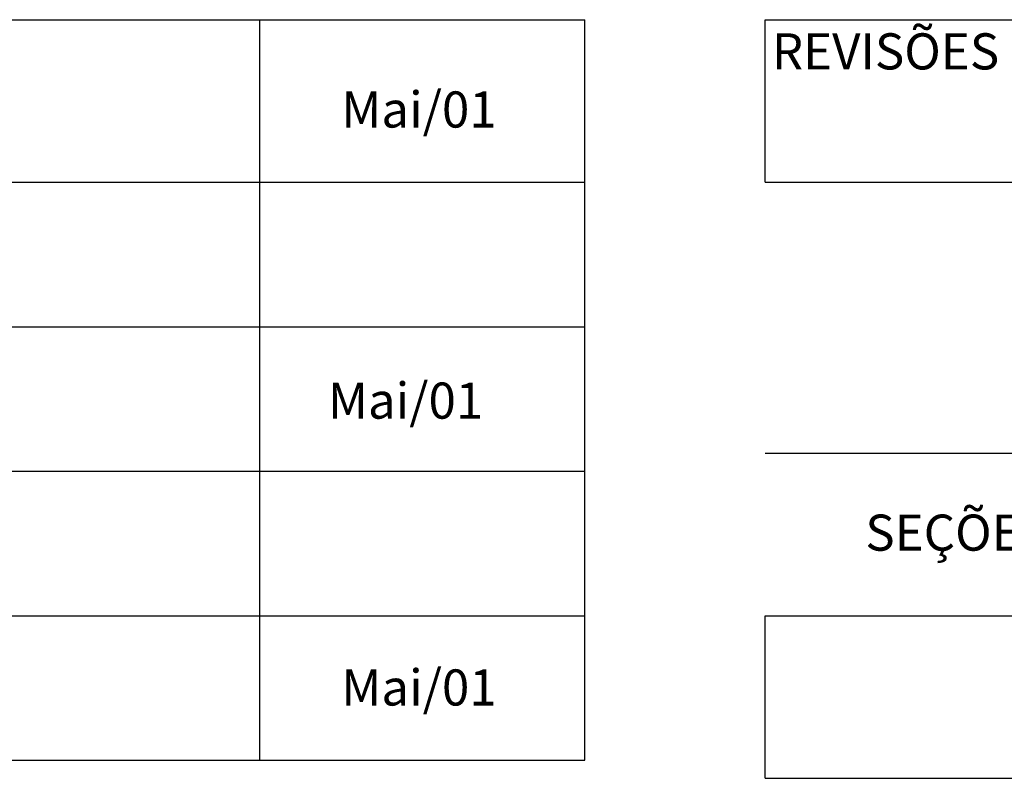
# Model space of a CAD drawing. Extents: x 0 to 841, y 0 to 594.
# Drawn here: x 625 to 679, y 31 to 73 of the extents above; entities that cross this region are included whole.
import ezdxf

# ---------------------------------------------------------------- set-up
doc = ezdxf.new("R2010")
doc.units = 0
doc.header["$LTSCALE"] = 2.54
doc.header["$MEASUREMENT"] = 0
for name, color, linetype in [('D-SELO-LINF', 7, 'CONTINUOUS'), ('D-SELO-LING', 41, 'CONTINUOUS'), ('D-SELO-TEXTP', 7, 'CONTINUOUS')]:
    doc.layers.add(name, color=color, linetype=linetype)
doc.styles.add('ROMANS', font='romans.shx')

msp = doc.modelspace()

# ---------------------------------------------------------------- linework, layer by layer
at = {"layer": 'D-SELO-LINF'}
for p, q in [((638, 32), (638, 73)), ((530.52, 64), (656, 64)), ((530.52, 56), (656, 56)), ((530.52, 48), (656, 48)), ((530.52, 40), (656, 40)), ((666, 40), (831, 40)), ((666, 31), (666, 40)), ((666, 31), (831, 31))]:
    msp.add_line(p, q, dxfattribs=at)
at = {"layer": 'D-SELO-LING'}
for p, q in [((517.791, 73), (656, 73)), ((656, 32), (656, 73)), ((666, 73), (831, 73)), ((666, 64), (666, 73)), ((666, 64), (831, 64)), ((666, 49), (831, 49)), ((517.791, 32), (656, 32))]:
    msp.add_line(p, q, dxfattribs=at)

# ---------------------------------------------------------------- texts
at = {"layer": 'D-SELO-TEXTP', "style": 'ROMANS'}
for s, p in [('REVISÕES', (666.371, 70.246)), ('Mai/01', (642.522, 67.028)), ('Mai/01', (641.778, 50.911)), ('SEÇÕES TRANSVERSAIS', (671.548, 43.601)), ('Mai/01', (642.522, 35.028))]:
    msp.add_text(s, height=2, dxfattribs=at).set_placement(p)

doc.saveas('drawing.dxf')
